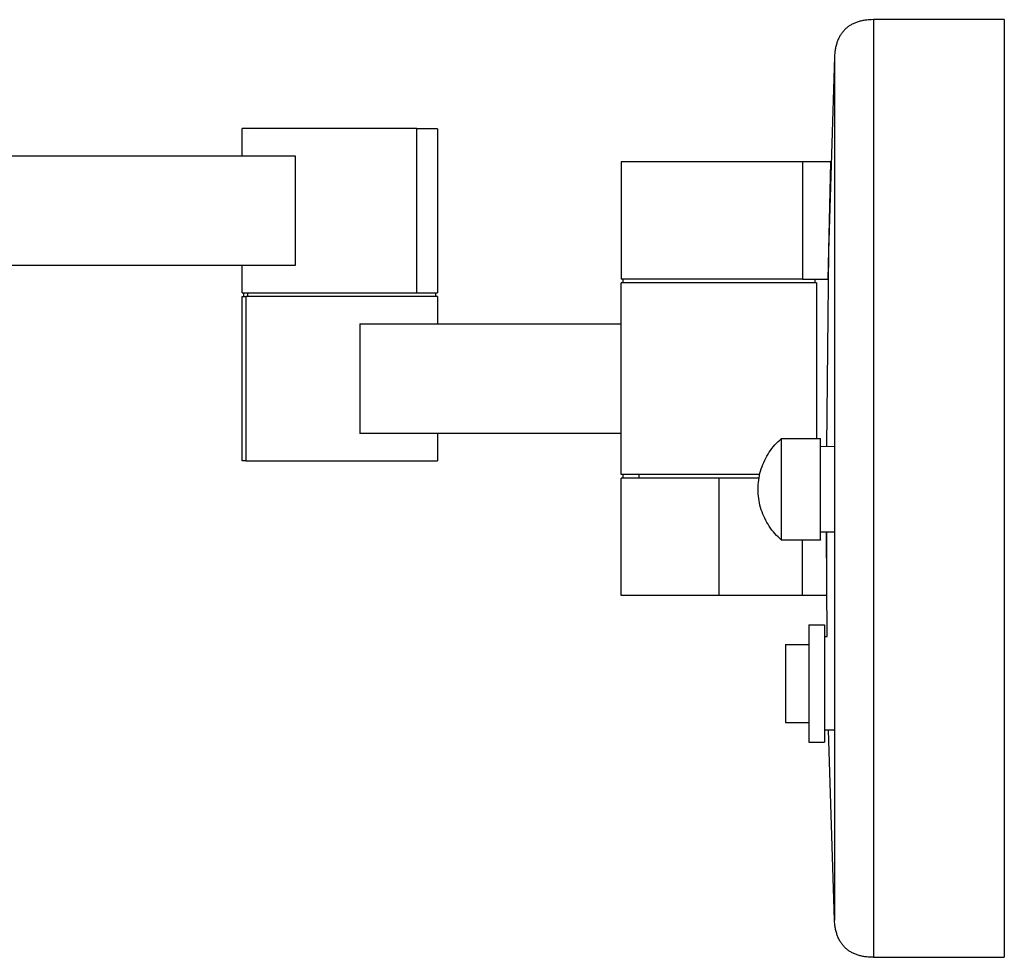
# Model space of a CAD drawing. Units: millimetres. Extents: x -288 to 288, y -280 to 280.
# Drawn here: x -162 to -36, y 55 to 175 of the extents above; entities that cross this region are included whole.
import ezdxf

# ---------------------------------------------------------------- set-up
doc = ezdxf.new("R2010")
doc.units = ezdxf.units.MM
doc.layers.add('Default', color=7, linetype='Continuous', true_color=0xffffff)

msp = doc.modelspace()

# ---------------------------------------------------------------- linework, layer by layer
at = {"layer": 'Default', "lineweight": -3}
for p, q in [((-56.52, 173.86), (-56.61, 173.79)), ((-56.44, 173.93), (-56.52, 173.86)), ((-56.35, 174), (-56.44, 173.93)), ((-56.26, 174.06), (-56.35, 174)), ((-56.17, 174.12), (-56.26, 174.06)), ((-56.07, 174.18), (-56.17, 174.12)), ((-55.97, 174.23), (-56.07, 174.18)), ((-55.87, 174.29), (-55.97, 174.23)), ((-55.77, 174.34), (-55.87, 174.29)), ((-55.67, 174.39), (-55.77, 174.34)), ((-55.56, 174.43), (-55.67, 174.39)), ((-55.46, 174.48), (-55.56, 174.43)), ((-55.35, 174.52), (-55.46, 174.48)), ((-55.23, 174.56), (-55.35, 174.52)), ((-55.12, 174.59), (-55.23, 174.56)), ((-55, 174.63), (-55.12, 174.59)), ((-54.89, 174.66), (-55, 174.63)), ((-54.76, 174.69), (-54.89, 174.66)), ((-54.64, 174.72), (-54.76, 174.69)), ((-54.52, 174.74), (-54.64, 174.72)), ((-54.39, 174.77), (-54.52, 174.74)), ((-54.26, 174.79), (-54.39, 174.77)), ((-54.13, 174.81), (-54.26, 174.79)), ((-54, 174.82), (-54.13, 174.81)), ((-53.86, 174.84), (-54, 174.82)), ((-53.73, 174.85), (-53.86, 174.84)), ((-53.59, 174.85), (-53.73, 174.85)), ((-53.45, 174.86), (-53.59, 174.85)), ((-53.16, 174.87), (-53.45, 174.86)), ((-36.43, 174.87), (-53.16, 174.87)), ((-53.16, 174.87), (-53.16, 114.87)), ((-36.43, 174.87), (-36.43, 54.87)), ((-57.56, 172.58), (-57.61, 172.48)), ((-57.51, 172.68), (-57.56, 172.58)), ((-57.45, 172.78), (-57.51, 172.68)), ((-57.39, 172.88), (-57.45, 172.78)), ((-57.33, 172.97), (-57.39, 172.88)), ((-57.27, 173.07), (-57.33, 172.97)), ((-57.21, 173.16), (-57.27, 173.07)), ((-57.14, 173.24), (-57.21, 173.16)), ((-57.07, 173.33), (-57.14, 173.24)), ((-57, 173.41), (-57.07, 173.33)), ((-56.92, 173.49), (-57, 173.41)), ((-56.85, 173.57), (-56.92, 173.49)), ((-56.77, 173.65), (-56.85, 173.57)), ((-56.69, 173.72), (-56.77, 173.65)), ((-56.61, 173.79), (-56.69, 173.72)), ((-58, 171.32), (-58.03, 171.19)), ((-57.97, 171.45), (-58, 171.32)), ((-57.94, 171.57), (-57.97, 171.45)), ((-57.91, 171.69), (-57.94, 171.57)), ((-57.87, 171.81), (-57.91, 171.69)), ((-57.83, 171.93), (-57.87, 171.81)), ((-57.79, 172.04), (-57.83, 171.93)), ((-57.75, 172.15), (-57.79, 172.04)), ((-57.71, 172.26), (-57.75, 172.15)), ((-57.66, 172.37), (-57.71, 172.26)), ((-57.61, 172.48), (-57.66, 172.37)), ((-58.15, 170.1), (-58.91, 145.19)), ((-58.14, 170.38), (-58.15, 170.1)), ((-58.15, 170.1), (-58.15, 114.87)), ((-58.12, 170.52), (-58.14, 170.38)), ((-58.11, 170.66), (-58.12, 170.52)), ((-58.09, 170.8), (-58.11, 170.66)), ((-58.07, 170.93), (-58.09, 170.8)), ((-58.05, 171.06), (-58.07, 170.93)), ((-58.03, 171.19), (-58.05, 171.06)), ((-133.94, 157.42), (-133.94, 160.92)), ((-111.59, 160.92), (-133.94, 160.92)), ((-111.59, 139.92), (-111.59, 160.92)), ((-111.59, 160.92), (-108.94, 160.92)), ((-108.94, 160.91), (-108.94, 139.92)), ((-174.81, 157.42), (-127.16, 157.42)), ((-85.43, 156.67), (-85.43, 141.67)), ((-62.25, 156.67), (-85.43, 156.67)), ((-58.63, 156.67), (-62.25, 156.67)), ((-62.25, 156.67), (-62.25, 141.67)), ((-58.96, 141.67), (-58.63, 156.67)), ((-58.91, 145.19), (-59.17, 120.27)), ((-127.16, 143.42), (-174.81, 143.42)), ((-133.94, 139.92), (-133.94, 143.42)), ((-62.25, 141.67), (-85.43, 141.67)), ((-85.43, 116.67), (-85.43, 141.17)), ((-69.48, 141.17), (-85.43, 141.17)), ((-85.18, 141.17), (-85.18, 141.67)), ((-60.43, 141.17), (-69.48, 141.17)), ((-62.25, 141.67), (-58.96, 141.67)), ((-60.68, 141.67), (-60.68, 141.17)), ((-60.43, 141.17), (-60.43, 121.27)), ((-133.94, 139.92), (-111.59, 139.92)), ((-133.69, 139.42), (-133.69, 139.92)), ((-133.21, 139.42), (-133.21, 139.92)), ((-111.59, 139.92), (-108.94, 139.92)), ((-109.19, 139.92), (-109.19, 139.42)), ((-133.94, 139.42), (-133.45, 139.42)), ((-133.94, 118.42), (-133.94, 139.42)), ((-133.45, 139.42), (-133.45, 118.42)), ((-108.94, 139.42), (-133.45, 139.42)), ((-108.94, 139.42), (-108.94, 135.92)), ((-118.87, 135.92), (-85.43, 135.92)), ((-85.43, 121.92), (-118.87, 121.92)), ((-108.94, 121.92), (-108.94, 118.42)), ((-65.36, 120.87), (-65.15, 121.07)), ((-65.15, 121.07), (-64.93, 121.27)), ((-64.93, 121.27), (-59.93, 121.27)), ((-64.93, 121.25), (-64.93, 121.27)), ((-64.93, 114.33), (-64.93, 121.25)), ((-59.93, 108.27), (-59.93, 121.27)), ((-66.49, 119.5), (-66.32, 119.75)), ((-66.32, 119.75), (-66.15, 119.98)), ((-66.15, 119.98), (-65.96, 120.22)), ((-65.96, 120.22), (-65.77, 120.44)), ((-65.77, 120.44), (-65.57, 120.66)), ((-65.57, 120.66), (-65.36, 120.87)), ((-59.93, 120.27), (-58.15, 120.26)), ((-133.45, 118.42), (-133.94, 118.42)), ((-133.45, 118.42), (-108.94, 118.42)), ((-67.2, 118.21), (-67.08, 118.48)), ((-67.08, 118.48), (-66.94, 118.74)), ((-66.94, 118.74), (-66.8, 119)), ((-66.8, 119), (-66.65, 119.26)), ((-66.65, 119.26), (-66.49, 119.5)), ((-67.6, 117.1), (-67.52, 117.38)), ((-67.52, 117.38), (-67.42, 117.66)), ((-67.42, 117.66), (-67.31, 117.94)), ((-67.31, 117.94), (-67.2, 118.21)), ((-69.48, 116.67), (-85.43, 116.67)), ((-72.93, 116.17), (-85.43, 116.17)), ((-85.43, 101.17), (-85.43, 116.17)), ((-85.18, 116.17), (-85.18, 116.67)), ((-83.18, 116.67), (-83.18, 116.17)), ((-72.93, 116.17), (-72.93, 101.17)), ((-67.81, 116.17), (-72.93, 116.17)), ((-67.71, 116.67), (-69.48, 116.67)), ((-67.88, 115.65), (-67.84, 115.94)), ((-67.84, 115.94), (-67.8, 116.24)), ((-67.8, 116.24), (-67.74, 116.53)), ((-67.74, 116.53), (-67.68, 116.81)), ((-67.68, 116.81), (-67.6, 117.1)), ((-67.93, 114.77), (-67.92, 115.06)), ((-67.92, 114.47), (-67.93, 114.77)), ((-67.92, 115.06), (-67.91, 115.36)), ((-67.91, 115.36), (-67.88, 115.65)), ((-58.15, 114.87), (-58.15, 59.64)), ((-53.16, 114.87), (-53.16, 54.87)), ((-67.91, 114.17), (-67.92, 114.47)), ((-67.88, 113.88), (-67.91, 114.17)), ((-67.84, 113.59), (-67.88, 113.88)), ((-67.8, 113.3), (-67.84, 113.59)), ((-64.93, 108.27), (-64.93, 114.33)), ((-67.74, 113.01), (-67.8, 113.3)), ((-67.68, 112.72), (-67.74, 113.01)), ((-67.6, 112.43), (-67.68, 112.72)), ((-67.52, 112.15), (-67.6, 112.43)), ((-67.42, 111.87), (-67.52, 112.15)), ((-67.31, 111.59), (-67.42, 111.87)), ((-67.2, 111.32), (-67.31, 111.59)), ((-67.08, 111.05), (-67.2, 111.32)), ((-66.94, 110.79), (-67.08, 111.05)), ((-66.8, 110.53), (-66.94, 110.79)), ((-66.65, 110.28), (-66.8, 110.53)), ((-66.49, 110.03), (-66.65, 110.28)), ((-66.32, 109.78), (-66.49, 110.03)), ((-66.15, 109.55), (-66.32, 109.78)), ((-65.96, 109.32), (-66.15, 109.55)), ((-65.77, 109.09), (-65.96, 109.32)), ((-65.57, 108.87), (-65.77, 109.09)), ((-65.36, 108.66), (-65.57, 108.87)), ((-65.15, 108.46), (-65.36, 108.66)), ((-64.93, 108.27), (-65.15, 108.46)), ((-58.15, 109.27), (-59.93, 109.27)), ((-59.07, 95.92), (-59.17, 109.27)), ((-59.11, 101.17), (-59.15, 109.27)), ((-59.93, 108.27), (-64.93, 108.27)), ((-62.25, 101.17), (-62.25, 108.27)), ((-59.93, 108.28), (-59.93, 108.27)), ((-72.93, 101.17), (-85.43, 101.17)), ((-62.25, 101.17), (-72.93, 101.17)), ((-59.11, 101.17), (-62.25, 101.17)), ((-61.43, 97.42), (-61.43, 82.42)), ((-61.43, 97.42), (-59.43, 97.42)), ((-59.43, 97.42), (-59.43, 82.42)), ((-59.43, 95.92), (-59.07, 95.92)), ((-64.43, 94.92), (-61.43, 94.92)), ((-64.43, 94.92), (-64.43, 84.92)), ((-64.43, 84.92), (-61.43, 84.92)), ((-58.15, 83.92), (-59.43, 83.92)), ((-58.15, 59.64), (-58.9, 83.92)), ((-61.43, 82.42), (-59.43, 82.42)), ((-58.14, 59.35), (-58.15, 59.64)), ((-58.12, 59.21), (-58.14, 59.35)), ((-58.11, 59.07), (-58.12, 59.21)), ((-58.09, 58.93), (-58.11, 59.07)), ((-58.07, 58.8), (-58.09, 58.93)), ((-58.05, 58.67), (-58.07, 58.8)), ((-58.03, 58.54), (-58.05, 58.67)), ((-58, 58.41), (-58.03, 58.54)), ((-57.97, 58.28), (-58, 58.41)), ((-57.94, 58.16), (-57.97, 58.28)), ((-57.91, 58.04), (-57.94, 58.16)), ((-57.87, 57.92), (-57.91, 58.04)), ((-57.83, 57.8), (-57.87, 57.92)), ((-57.79, 57.69), (-57.83, 57.8)), ((-57.75, 57.58), (-57.79, 57.69)), ((-57.71, 57.47), (-57.75, 57.58)), ((-57.66, 57.36), (-57.71, 57.47)), ((-57.61, 57.25), (-57.66, 57.36)), ((-57.56, 57.15), (-57.61, 57.25)), ((-57.51, 57.05), (-57.56, 57.15)), ((-57.45, 56.95), (-57.51, 57.05)), ((-57.39, 56.85), (-57.45, 56.95)), ((-57.33, 56.76), (-57.39, 56.85)), ((-57.27, 56.67), (-57.33, 56.76)), ((-57.21, 56.58), (-57.27, 56.67)), ((-57.14, 56.49), (-57.21, 56.58)), ((-57.07, 56.4), (-57.14, 56.49)), ((-57, 56.32), (-57.07, 56.4)), ((-56.92, 56.24), (-57, 56.32)), ((-56.85, 56.16), (-56.92, 56.24)), ((-56.77, 56.08), (-56.85, 56.16)), ((-56.69, 56.01), (-56.77, 56.08)), ((-56.61, 55.94), (-56.69, 56.01)), ((-56.52, 55.87), (-56.61, 55.94)), ((-56.44, 55.8), (-56.52, 55.87)), ((-56.35, 55.74), (-56.44, 55.8)), ((-56.26, 55.67), (-56.35, 55.74)), ((-56.17, 55.61), (-56.26, 55.67)), ((-56.07, 55.55), (-56.17, 55.61)), ((-55.97, 55.5), (-56.07, 55.55)), ((-55.87, 55.44), (-55.97, 55.5)), ((-55.77, 55.39), (-55.87, 55.44)), ((-55.67, 55.34), (-55.77, 55.39)), ((-55.56, 55.3), (-55.67, 55.34)), ((-55.46, 55.25), (-55.56, 55.3)), ((-55.35, 55.21), (-55.46, 55.25)), ((-55.23, 55.17), (-55.35, 55.21)), ((-55.12, 55.14), (-55.23, 55.17)), ((-55, 55.1), (-55.12, 55.14)), ((-54.89, 55.07), (-55, 55.1)), ((-54.76, 55.04), (-54.89, 55.07)), ((-54.64, 55.01), (-54.76, 55.04)), ((-54.52, 54.99), (-54.64, 55.01)), ((-54.39, 54.96), (-54.52, 54.99)), ((-54.26, 54.94), (-54.39, 54.96)), ((-54.13, 54.92), (-54.26, 54.94)), ((-54, 54.91), (-54.13, 54.92)), ((-53.86, 54.9), (-54, 54.91)), ((-53.73, 54.88), (-53.86, 54.9)), ((-53.59, 54.88), (-53.73, 54.88)), ((-53.45, 54.87), (-53.59, 54.88)), ((-53.16, 54.87), (-53.45, 54.87)), ((-53.16, 54.87), (-36.43, 54.87))]:
    msp.add_line(p, q, dxfattribs=at)
at = {"layer": 'Default'}
for p, q in [((-127.16, 157.42), (-127.16, 143.42)), ((-118.87, 135.92), (-118.87, 121.92))]:
    msp.add_line(p, q, dxfattribs=at)

doc.saveas('drawing.dxf')
